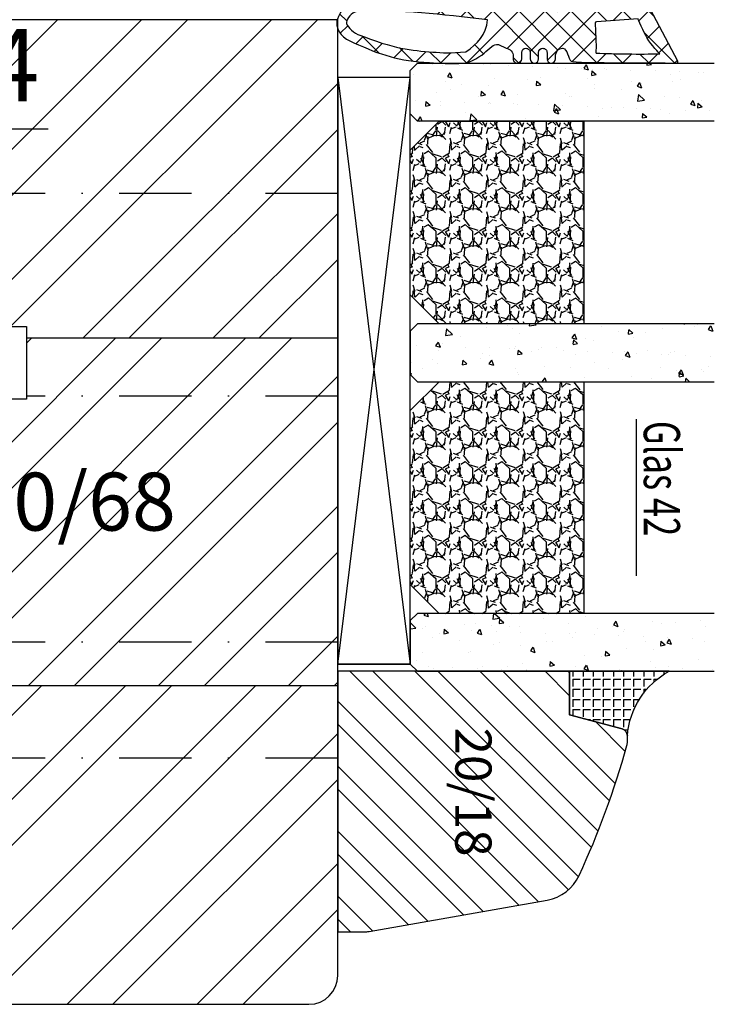
# Model space of a CAD drawing. Units: millimetres. Extents: x 0 to 1330, y 0 to 840.
# Drawn here: x 802 to 850, y 584 to 652 of the extents above; entities that cross this region are included whole.
import ezdxf

# ---------------------------------------------------------------- set-up
doc = ezdxf.new("R2010")
doc.units = ezdxf.units.MM
doc.header["$LTSCALE"] = 10
doc.linetypes.add('STRICHPUNKT', pattern=[1, 0.5, -0.25, 0, -0.25])
for name, color, linetype in [('Aluhalter', 3, 'Continuous'), ('Bemaßung', 1, 'Continuous'), ('Dichtungen', 6, 'Continuous'), ('Flügelrahmen', 84, 'Continuous'), ('Glas', 141, 'Continuous'), ('Glasleiste', 84, 'Continuous'), ('Schlitz-Zapfen', 253, 'STRICHPUNKT'), ('Schraffur', 251, 'Continuous'), ('Silikon', 10, 'Continuous')]:
    doc.layers.add(name, color=color, linetype=linetype)
doc.styles.add('RomanS', font='romans.shx', dxfattribs={"width": 0.7})
doc.dimstyles.new('IDEAL Holz 2-1', dxfattribs={"dimscale": 2, "dimtxt": 2.5, "dimasz": 2.5, "dimexe": 1.25, "dimexo": 0.625, "dimtad": 1, "dimtxsty": 'RomanS', "dimblk": 'OBLIQUE', "dimcen": 2.5, "dimadec": 0, "dimazin": 0, "dimtfac": 1, "dimtmove": 0, "dimatfit": 3, "dimldrblk": 'OBLIQUE', "dimfxl": 1, "dimarcsym": 0})

# ---------------------------------------------------------------- blocks, each defined once
blk = doc.blocks.new('_Oblique')
at = {"color": 0, "linetype": 'ByBlock', "lineweight": -2}
blk.add_line((-0.5, -0.5), (0.5, 0.5), dxfattribs=at)
blk = doc.blocks.new('*D102')
at = {"layer": 'Bemaßung', "color": 0, "lineweight": -2}
for p, q in [((790.4301475450989, 646.1140254945476), (790.4301475450989, 647.3640254945475)), ((794.4301475450985, 646.1140254945476), (794.4301475450985, 647.3640254945475)), ((790.4301475450989, 644.8640254945476), (794.4301475450985, 644.8640254945476)), ((794.4301475450985, 644.8640254945476), (804.4301475450986, 644.8640254945476))]:
    blk.add_line(p, q, dxfattribs=at)
at = {"layer": 'DEFPOINTS', "color": 0}
for p in [(790.4301475450989, 644.8640254945476), (794.4301475450985, 644.8640254945476), (794.4301475450985, 644.8640254945476)]:
    blk.add_point(p, dxfattribs=at)
at = {"layer": 'Bemaßung', "color": 0, "lineweight": -2, "xscale": 5, "yscale": 5, "zscale": 5, "rotation": 180}
blk.add_blockref('_Oblique', (790.4301475450989, 644.8640254945476), dxfattribs=at)
at = {"layer": 'Bemaßung', "color": 0, "lineweight": -2, "xscale": 5, "yscale": 5, "zscale": 5}
blk.add_blockref('_Oblique', (794.4301475450985, 644.8640254945476), dxfattribs=at)
at = {"layer": 'Bemaßung', "color": 0, "insert": (801.9301475450985, 648.6140254945476), "char_height": 5, "attachment_point": 5, "style": 'RomanS'}
blk.add_mtext('4', dxfattribs=at)
blk = doc.blocks.new('D-Trockenverglasung')
at = {"layer": 'Dichtungen'}
for p, q in [((5.183272079000403, 7.863882743667869), (2.829207898564361, 5.50981856323186)), ((6.322391231354117, 5.393338406218376), (3.935379764835062, 7.780349872737446)), ((3.715011740565471, 6.204666672793209), (3.055054454798181, 6.864623958560486)), ((6.07779987755515, 6.962359318008829), (5.36919627609319, 6.253755716546838)), ((1.589858264079196, 2.94166647663799), (-0.3153108008357037, 4.846835541552891)), ((3.693655537041535, 4.429971652103319), (2.940979097906335, 5.182648091238526)), ((6.322229859541777, 5.410738075781601), (5.432216920129651, 4.520725136369478)), ((0.1572707230623678, 4.633932611943706), (-1.254760664413139, 3.221901224468174)), ((3.697380941236103, 4.581940381689761), (2.026572699886429, 2.911132140340086)), ((8.904033883579473, 1.01564452977918), (5.435278842989987, 4.48439957036868)), ((12.23206347457713, 4.136366793961633), (11.191480369298, 3.095783688682511)), ((13.72860946266351, 3.375273847550486), (12.92537674388322, 4.17850656633078)), ((14.14476297109598, 4.253015066266669), (13.21354253917508, 3.321794634345766)), ((15.38122673440028, 3.518707800027526), (14.6194438399994, 4.280490694428415)), ((16.03660748878758, 4.34880835974441), (15.19296151734602, 3.505162388302863)), ((17.09829999825621, 3.59768576038543), (16.33682277787051, 4.359162980771138)), ((17.85588532402744, 4.37203497077045), (17.08119276314616, 3.597342409889165)), ((18.91585414341188, 3.576182839443589), (18.12782642819573, 4.364210554659756)), ((19.5111943797429, 4.231292802272093), (18.85857780753304, 3.578676230062221)), ((-0.1887564783744437, 2.924229994877812), (-0.989807549286098, 3.725281065789451)), ((1.319118490382493, 3.999729155049982), (0.3478919930361712, 3.028502657703653)), ((6.137437551848987, 0.1901384130820176), (2.326267527497634, 4.001308437433386)), ((6.730649257808806, 4.023106249834794), (2.747770472084481, 0.0402274641104796)), ((4.488507257299549, 3.577015473539383), (2.79458319953693, 1.883091415776774)), ((7.3285306885532, 0.7950965005916261), (4.546808056586655, 3.576819132558183)), ((8.502687437757004, 3.999093205569188), (5.404099690992608, 0.9005054588047869)), ((10.33707149113491, 4.03742603473325), (6.736923466349307, 0.4372780099476472)), ((11.69026051995925, 0.0254691176132695), (7.688873225024137, 4.026856412548368)), ((10.49381771181653, 3.017963149969794), (9.503396935457403, 4.008383926328924)), ((12.10815629782851, 3.199675788171655), (11.22812438969325, 4.079707696306908)), ((20.48046665971367, 3.404513858028997), (19.98531337300025, 2.9093605713156)), ((-0.5407798882129953, 2.1398307764545), (-2.676352222351169, 0.0042584423162992)), ((-0.7667305736652567, 1.706152865954784), (-1.609160550606077, 2.548582842895594)), ((20.43386366178268, 2.058173321072807), (19.92033951246492, 2.571697470390553)), ((-1.56443143501653, 0.7078025030922248), (-2.228513525928008, 1.371884594003694)), ((4.419006589479121, 0.1125181512380422), (2.789437495233073, 1.742087245484093)), ((18.08675528139858, 0.8131792530292401), (17.52333035936127, 1.37660417506655)), ((18.95307430788378, 1.877121506199129), (17.77559729297015, 0.6996444912855041)), ((19.35620169650655, 1.339784062135072), (18.85595842026788, 1.840027338373764)), ((11.15339756257157, 1.261649657742245), (10.54256131509766, 0.6508134102683272)), ((12.41610194436555, 0.7283028153224153), (11.70836839336809, 0.0205692643249549)), ((13.5157293301082, -0.003948468321866), (12.79729760440594, 0.7144832573804081)), ((14.26187041354296, 0.7780200602859823), (13.47799844656899, -0.0058519066879867)), ((15.1983587047859, 0.109473381214265), (14.5093514599684, 0.7984806260317541)), ((16.34162562831457, 1.061724050843764), (15.41520214067211, 0.135300563201298)), ((16.72329402959872, 0.3805892806152755), (16.09361432888727, 1.01026898132671)), ((-2.657344882637062, 0.0046647264989375), (-2.84786650120179, 0.1951863450636466)), ((-0.8705941861889812, 0.0139652542646616), (-1.49417810454659, 0.6375491726223004)), ((-0.2550957290366114, 0.629463711417067), (-0.8705934401667716, 0.0139660002868993)), ((0.9185206858953163, 0.0209016063942187), (0.3077948834448421, 0.631627408844672)), ((0.9185213941960626, 0.0209008980934655), (0.9185206850323766, 0.0209016072571444)), ((0.9324773968924944, 0.020985613132325), (0.9324769964172221, 0.0209852126570382)), ((1.563052938623624, 0.6515611548634582), (0.9324773934556276, 0.0209856096954582)), ((2.696126580021712, 0.0393469364816284), (2.068623690733772, 0.6668498257695747)), ((2.696127152728732, 0.0393463637746194), (2.696127152526798, 0.0393463639765628)), ((8.119997648642679, 0.0036295405021605), (7.915512189055732, 0.2081150000891085)), ((8.489099025230871, 0.3934023446153958), (8.10417011178896, 0.0084734311734636))]:
    blk.add_line(p, q, dxfattribs=at)
for points, knots in [([(19.6367390045107, 4.206881816304516), (17.38502459478849, 4.673347745123962), (12.64939633958016, 4.036694099290635), (8.801913700691273, 3.994781156960833), (7.89137496371211, 4.001110221398644), (7.472106843052357, 4.065878016537538), (6.641149811802391, 4.018335698829201), (6.497489330031552, 3.997665125912531), (6.373465892531552, 4.167852842926428), (6.332469256246837, 4.306690191016706), (6.332469256246837, 4.306690191016706), (6.32075593159405, 5.569662196225037), (6.32075593159405, 5.569662196225037), (6.32075593159405, 5.569662196225037), (6.758627567878761, 5.569662196225037), (6.758627567878761, 5.569662196225037), (6.874727285760712, 5.569662196225037), (6.980147207635692, 5.638219596398648), (7.025966977601001, 5.74467304691948), (7.073164785760692, 5.850437478343089), (7.052149703295412, 5.974460915843089), (6.973257016663495, 6.059899283898642), (6.973257016663495, 6.059899283898642), (4.94685185173293, 8.102151888065311), (4.94685185173293, 8.102151888065311), (4.855212311802374, 8.197581033030591), (4.728432797913483, 8.251669032162537), (4.596141131246834, 8.251669032162537), (4.463849464580164, 8.251669032162537), (4.336725441142647, 8.197581033030591), (4.244741391663495, 8.102151888065311), (4.244741391663495, 8.102151888065311), (2.240040328295433, 6.016835590322257), (2.240040328295433, 6.016835590322257), (2.161492151212085, 5.931397222266702), (2.141166087844053, 5.807373784766702), (2.18733036735793, 5.701264843794483), (2.23383915642043, 5.595155902822256), (2.338914568746814, 5.526253993100032), (2.454669777080141, 5.526253993100032), (2.454669777080141, 5.526253993100032), (2.862913592184325, 5.508339496572261), (2.862913592184325, 5.508339496572261), (2.862913592184325, 5.508339496572261), (3.001750940274602, 5.007078103343086), (2.994860749302373, 4.764198871572261), (2.988315067878771, 4.521664149350036), (2.889440827427391, 4.134779926259758), (2.830185185066254, 4.080347417579201), (2.77058503315655, 4.023847851606976), (2.720631148607935, 3.996287087718093), (2.639326895135693, 4.00179924049587), (2.639326895135693, 4.00179924049587), (0.8816391781218158, 3.999043164106978), (0.8816391781218158, 3.999043164106978), (0.7111069515593158, 4.08861564674587), (0.4289536312468273, 4.138225021745863), (0.33662507221905, 4.30737921011392), (0.33662507221905, 4.30737921011392), (0.1602361833301416, 4.62846210941948), (0.1602361833301416, 4.62846210941948), (0.0654960574620986, 4.802094921919483), (0.0561942996496043, 4.929563454905586), (-0.1408651621559613, 4.907170334245869), (-0.3375801144129014, 4.884432704037536), (-0.470216290628173, 4.735949088586146), (-0.5535876013920529, 4.554048046919483), (-0.5535876013920529, 4.554048046919483), (-2.877304506774009, 0.1392575758531365), (-2.877304506774009, 0.1392575758531365), (-2.891084888718466, 0.1075626973809136), (-2.889362340975393, 0.0717337043253537), (-2.870758825350406, 0.0441729404364679), (-2.852155309725388, 0.0152341383531365), (-2.819771412155944, -0.0013023199801978), (-2.786698495489304, 7.57182142408e-05), (-2.415317202086498, 0.0303925584920251), (4.303308014927381, -0.0192168165079778), (4.493477285760715, 0.1337454230753536), (4.68433557569125, 0.2853296244642465), (4.760472185934304, 1.021891039394799), (5.057783926385693, 1.022580058492025), (5.057783926385693, 1.022580058492025), (5.082588613885715, 1.022580058492025), (5.082588613885715, 1.022580058492025), (5.211779694614874, 1.022580058492025), (5.33545862256625, 0.9715926452975763), (5.42640914339961, 0.8792640862697993), (5.518048683330164, 0.788313565436468), (5.569380606073193, 0.5953882182142465), (5.569380606073193, 0.465852627936464), (5.569380606073193, 0.465852627936464), (5.569380606073193, 0.2853296244642465), (5.569380606073193, 0.2853296244642465), (5.569380606073193, 0.1240991557142408), (5.699949724996826, -0.0068144727579735), (5.861180193746804, -0.0068144727579735), (6.022410662496837, -0.0068144727579735), (6.153324290969035, 0.1240991557142408), (6.153324290969035, 0.2853296244642465), (6.153324290969035, 0.2853296244642465), (6.153324290969035, 0.730435961269798), (6.153324290969035, 0.730435961269798), (6.153324290969035, 0.8076061001586865), (6.184330150344035, 0.8820201626586905), (6.238762659024588, 0.9371416904364691), (6.293539677253761, 0.9915741991170248), (6.367609230205172, 1.022580058492025), (6.445468388191271, 1.022580058492025), (6.445468388191271, 1.022580058492025), (6.445468388191271, 1.022580058492025), (6.445468388191271, 1.022580058492025), (6.60669885694125, 1.022580058492025), (6.736923466316284, 0.8916664300198036), (6.736923466316284, 0.730435961269798), (6.736923466316284, 0.730435961269798), (6.736923466316284, 0.2853296244642465), (6.736923466316284, 0.2853296244642465), (6.736923466316284, 0.1240991557142408), (6.867837094788482, -0.0068144727579735), (7.02906756353849, -0.0068144727579735), (7.190642541837092, -0.0068144727579735), (7.321211660760692, 0.1240991557142408), (7.321211660760692, 0.2853296244642465), (7.321211660760692, 0.2853296244642465), (7.321211660760692, 0.730435961269798), (7.321211660760692, 0.730435961269798), (7.321211660760692, 0.8076061001586865), (7.352217520135692, 0.8820201626586905), (7.406650028816271, 0.9371416904364691), (7.461771556594044, 0.9915741991170248), (7.536185619094052, 1.022580058492025), (7.61335575798293, 1.022580058492025), (7.774586226732932, 1.022580058492025), (7.905155345656535, 0.8916664300198036), (7.905155345656535, 0.730435961269798), (7.905155345656535, 0.730435961269798), (7.905155345656535, 0.2853296244642465), (7.905155345656535, 0.2853296244642465), (7.905155345656535, 0.1240991557142408), (8.036413483677363, -0.0068144727579735), (8.19764395242737, -0.0068144727579735), (8.274814091316273, -0.0068144727579735), (8.349228153816284, 0.0241913866170265), (8.403660662496804, 0.0786238952975751), (8.458782190274603, 0.1337454230753536), (8.489099030552381, 0.2081594855753579), (8.489099030552381, 0.2853296244642465), (8.489099030552381, 0.2853296244642465), (8.489099030552381, 0.465852627936464), (8.489099030552381, 0.465852627936464), (8.489099030552381, 0.734570075853135), (8.706829065274603, 1.022580058492025), (8.976235532288484, 1.022580058492025), (8.976235532288484, 1.022580058492025), (9.512292389927381, 1.276828105367022), (9.512292389927381, 1.276828105367022), (9.678345992357919, 1.314724155714245), (9.851289785760711, 1.262358704325357), (9.96980107048293, 1.140402324117024), (9.96980107048293, 1.140402324117024), (10.37425528055237, 0.7938257182142437), (10.37425528055237, 0.7938257182142437), (10.63470449930236, 0.5333764994642465), (11.51527090555234, 7.57182142408e-05), (11.84944516770514, -0.0013023199801978), (12.95807689513569, -0.0605579623413135), (13.49688982916348, 7.57182142408e-05), (14.26996925624681, 0.0372827494642465), (16.38319082742737, 0.1392575758531294), (17.66063223367737, 0.5816078362697965), (19.50582537603847, 1.406363695644792), (20.2416977718718, 1.719867384880906), (20.68956018506629, 2.148437263353123), (20.6840480322885, 2.851236742519794), (20.6840480322885, 2.851236742519794), (20.41946469895515, 4.014645488179517), (19.6367390045107, 4.206881816304516)], [0, 0, 0, 0, 1, 1, 1, 2, 2, 2, 3, 3, 3, 4, 4, 4, 5, 5, 5, 6, 6, 6, 7, 7, 7, 8, 8, 8, 9, 9, 9, 10, 10, 10, 11, 11, 11, 12, 12, 12, 13, 13, 13, 14, 14, 14, 15, 15, 15, 16, 16, 16, 17, 17, 17, 18, 18, 18, 19, 19, 19, 20, 20, 20, 21, 21, 21, 22, 22, 22, 23, 23, 23, 24, 24, 24, 25, 25, 25, 26, 26, 26, 27, 27, 27, 28, 28, 28, 29, 29, 29, 30, 30, 30, 31, 31, 31, 32, 32, 32, 33, 33, 33, 34, 34, 34, 35, 35, 35, 36, 36, 36, 37, 37, 37, 38, 38, 38, 39, 39, 39, 40, 40, 40, 41, 41, 41, 42, 42, 42, 43, 43, 43, 44, 44, 44, 45, 45, 45, 46, 46, 46, 47, 47, 47, 48, 48, 48, 49, 49, 49, 50, 50, 50, 51, 51, 51, 52, 52, 52, 53, 53, 53, 54, 54, 54, 55, 55, 55, 56, 56, 56, 57, 57, 57, 58, 58, 58, 59, 59, 59, 59]), ([(5.443290111281552, 5.622027647613926), (5.443290111281552, 5.622027647613926), (5.74818106180237, 5.622027647613926), (5.74818106180237, 5.622027647613926), (5.786766131246821, 5.622027647613926), (5.822250614753784, 5.644765277822257), (5.837409034892656, 5.680594270877811), (5.852222945482932, 5.716767773481983), (5.845332754510705, 5.758453428863922), (5.818461009719044, 5.786703211850037), (5.818461009719044, 5.786703211850037), (4.565479781420433, 7.089293815148642), (4.565479781420433, 7.089293815148642), (4.565479781420433, 7.089293815148642), (3.31318757221905, 5.786703211850037), (3.31318757221905, 5.786703211850037), (3.286315827427386, 5.758453428863922), (3.278736617357935, 5.716767773481983), (3.294584056594031, 5.680594270877811), (3.309397967184338, 5.644765277822257), (3.344537941142647, 5.622027647613926), (3.383467520135693, 5.622027647613926), (3.383467520135693, 5.622027647613926), (3.623935185066271, 5.622027647613926), (3.623935185066271, 5.622027647613926), (3.653563006246825, 5.622027647613926), (3.68043475103849, 5.608936284766706), (3.699382776212102, 5.586887673655589), (3.71729727273987, 5.564494552995867), (3.725220992357946, 5.535555750912536), (3.720053349128761, 5.506961458377817), (3.720053349128761, 5.506961458377817), (3.67561161735793, 3.693807704037538), (3.67561161735793, 3.693807704037538), (3.67078848367737, 3.665557921051421), (3.678367693746821, 3.636619118968086), (3.696971209371838, 3.61457050785698), (3.715574724996825, 3.592521896745871), (3.742790979337086, 3.579430533898643), (3.771385271871821, 3.579430533898643), (3.771385271871821, 3.579430533898643), (5.408150137323217, 3.573918381120869), (5.408150137323217, 3.573918381120869), (5.43881148714959, 3.573918381120869), (5.467750289232924, 3.588387782162531), (5.486009295309315, 3.613192469662536), (5.504612810934304, 3.637997157162537), (5.510469473260711, 3.669692035634758), (5.501512224996815, 3.698630837718086), (5.501512224996815, 3.698630837718086), (5.34992802360793, 5.49697068146809), (5.34992802360793, 5.49697068146809), (5.341659794441284, 5.526253993100032), (5.346827437670441, 5.557948871572257), (5.365086443746804, 5.582753559072257), (5.383689959371821, 5.606869227475037), (5.412284251906552, 5.622027647613926), (5.443290111281552, 5.622027647613926)], [0, 0, 0, 0, 1, 1, 1, 2, 2, 2, 3, 3, 3, 4, 4, 4, 5, 5, 5, 6, 6, 6, 7, 7, 7, 8, 8, 8, 9, 9, 9, 10, 10, 10, 11, 11, 11, 12, 12, 12, 13, 13, 13, 14, 14, 14, 15, 15, 15, 16, 16, 16, 17, 17, 17, 18, 18, 18, 19, 19, 19, 19]), ([(19.22883969895514, 1.984450718214233), (19.62847077534403, 2.191156447380901), (20.03499204270517, 2.593543600158681), (20.00467520242739, 2.825054016825347), (19.97435836214959, 3.056564433492013), (19.68497034131627, 3.515451152242013), (19.29222945589959, 3.556792298075348), (16.15719256353847, 3.740071377936453), (13.54512116596905, 3.348708530714239), (10.26676830138572, 2.993174676547573), (10.34876157395516, 1.938975457797575), (10.96818974235793, 1.338839824117022), (11.75987268506625, 0.7869355272420222), (12.81751699930234, 0.6615340515475765), (13.39491500277458, 0.7276798848809137), (14.04121491596901, 0.7607528015475751), (15.54189850971902, 0.8765080098809079), (16.69876157395515, 0.9867510654364579), (19.22883969895514, 1.984450718214233)], [0, 0, 0, 0, 1, 1, 1, 2, 2, 2, 3, 3, 3, 4, 4, 4, 5, 5, 5, 6, 6, 6, 6]), ([(2.826740089580141, 2.764320941884752), (2.827429108677391, 2.815308355079201), (2.78712149148987, 2.858027539106977), (2.736823097392658, 2.861472634593086), (2.736823097392658, 2.861472634593086), (-0.1308743852462442, 3.061977191884756), (-0.1308743852462442, 3.061977191884756), (-0.1308743852462442, 3.061977191884756), (-0.5074233218781786, 2.149815301547576), (-0.7602933305587385, 1.717111308492019), (-1.012474320142074, 1.284407315436467), (-1.628457393058738, 0.6394854404364665), (-1.628457393058738, 0.6394854404364665), (-0.271089771530967, 0.6188148675198022), (1.434921513191254, 0.6263940775892465), (2.766450918573212, 0.6973630446031294), (2.793667172913501, 0.7152775411309094), (2.766450918573212, 1.079079624464239), (2.766450918573212, 1.112152541130909), (2.766450918573212, 1.112152541130909), (2.826740089580141, 2.764320941884752), (2.826740089580141, 2.764320941884752)], [0, 0, 0, 0, 1, 1, 1, 2, 2, 2, 3, 3, 3, 4, 4, 4, 5, 5, 5, 6, 6, 6, 7, 7, 7, 7])]:
    blk.add_open_spline(points, degree=3, knots=knots, dxfattribs=at)
blk = doc.blocks.new('Glas 42mm un')
at = {"layer": 'Glas'}
h = blk.add_hatch(dxfattribs=at)
h.set_pattern_fill('AR-CONC', color=150, scale=0.02, style=0)
h.set_pattern_definition([(50, (-6.000001133541559, -2.175113423e-07), (3.64369337992008, -0.3187817107780617), [0.381, -4.190999999999998]), (355, (-6.000001133541559, -2.175113423e-07), (-0.70485651951334, 3.821132857643598), [0.3048, -3.352799999999998]), (100.451, (-5.696361133541586, -0.0265652175113474), (2.938850033319181, 3.502333756405836), [0.3237999999999999, -3.561799999999997]), (46.18419999999999, (-6.000001133541559, 1.015999782488617), (5.421580817842596, -0.8408465586545428), [0.5714999999999996, -6.286499999999996]), (96.6356, (-5.548203133541561, 0.9459297824886336), (4.748084689324741, 4.948511117800983), [0.4857000000000001, -5.342699999999998]), (351.184, (-6.000001133541559, 1.015999782488617), (4.748092116278677, 4.948502357211953), [0.4572, -5.0292]), (21, (-5.492001133541577, 0.7619997824886015), (3.032297596707665, -2.045310370335247), [0.381, -4.190999999999998]), (326, (-5.492001133541577, 0.7619997824886015), (1.236040566952941, 3.683759322446384), [0.3048, -3.352799999999998]), (71.45140000000002, (-5.239311133541547, 0.5915577824886215), (4.268329815402489, 1.638457154321149), [0.3237999999999996, -3.561799999999995]), (37.5, (-6.000001133541559, -2.175113423e-07), (0.0617720650118363, 1.691100777463059), [0, -3.312159999999998, 0, -3.403599999999998, 0, -3.365499999999998]), (7.499999999999999, (-6.000001133541559, -2.175113423e-07), (1.336393250206113, 2.00361149636239), [0, -1.940559999999999, 0, -3.235959999999998, 0, -1.282699999999999]), (327.5, (-7.132841133541543, -2.175113423e-07), (2.711811903337423, -0.1145748798534692), [0, -1.27, 0, -3.9624, 0, -5.257799999999996]), (317.5, (-7.640841133541584, -2.175113423e-07), (2.962583627720361, 0.5085298206666603), [0, -1.650999999999999, 0, -2.63144, 0, -3.7338])])
h.paths.add_polyline_path([(-42.00000113354128, 5.499999782488655), (-41.50000113354127, 4.999999782488653), (-38.50000113354173, 4.999999782488653), (-38.00000113354173, 5.499999782488655), (-38.00000113354173, 26.00455060265814), (-42.00000113354128, 26.00455060265814)])
h = blk.add_hatch(dxfattribs=at)
h.set_pattern_fill('AR-CONC', color=150, scale=0.02, style=0)
h.set_pattern_definition([(50, (-2.000001133541557, -2.175113423e-07), (3.64369337992008, -0.3187817107780617), [0.381, -4.190999999999998]), (355, (-2.000001133541557, -2.175113423e-07), (-0.70485651951334, 3.821132857643598), [0.3048, -3.352799999999998]), (100.451, (-1.696361133541584, -0.0265652175113474), (2.938850033319181, 3.502333756405836), [0.3237999999999999, -3.561799999999997]), (46.18419999999999, (-2.000001133541557, 1.015999782488617), (5.421580817842596, -0.8408465586545428), [0.5714999999999995, -6.286499999999991]), (96.6356, (-1.548203133541561, 0.9459297824886336), (4.748084689324741, 4.948511117800983), [0.4857000000000001, -5.342699999999998]), (351.184, (-2.000001133541557, 1.015999782488617), (4.748092116278677, 4.948502357211953), [0.4572, -5.0292]), (21, (-1.492001133541575, 0.7619997824886015), (3.032297596707665, -2.045310370335247), [0.381, -4.190999999999998]), (326, (-1.492001133541575, 0.7619997824886015), (1.236040566952941, 3.683759322446384), [0.3048, -3.352799999999998]), (71.45140000000002, (-1.23931113354156, 0.5915577824886215), (4.268329815402489, 1.638457154321149), [0.3237999999999994, -3.561799999999993]), (37.5, (-2.000001133541557, -2.175113423e-07), (0.0617720650118363, 1.691100777463059), [0, -3.312159999999998, 0, -3.403599999999998, 0, -3.365499999999998]), (7.499999999999999, (-2.000001133541557, -2.175113423e-07), (1.336393250206113, 2.00361149636239), [0, -1.940559999999999, 0, -3.235959999999998, 0, -1.282699999999999]), (327.5, (-3.13284113354156, -2.175113423e-07), (2.711811903337423, -0.1145748798534692), [0, -1.27, 0, -3.9624, 0, -5.257799999999996]), (317.5, (-3.640841133541584, -2.175113423e-07), (2.962583627720361, 0.5085298206666603), [0, -1.650999999999999, 0, -2.63144, 0, -3.7338])])
h.paths.add_polyline_path([(-20.00000113354196, 26.00455060265814), (-24.0000011335415, 26.00455060265814), (-24.0000011335415, 5.499999782488658), (-23.5000011335415, 4.999999782488653), (-20.50000113354196, 4.999999782488653), (-20.00000113354196, 5.499999782488655)])
h = blk.add_hatch(dxfattribs=at)
h.set_pattern_fill('AR-CONC', color=150, scale=0.02, style=0)
h.set_pattern_definition([(50, (1.999998866458438, -2.175113423e-07), (3.64369337992008, -0.3187817107780617), [0.381, -4.190999999999998]), (355, (1.999998866458438, -2.175113423e-07), (-0.70485651951334, 3.821132857643598), [0.3048, -3.352799999999998]), (100.451, (2.303638866458399, -0.0265652175113474), (2.938850033319181, 3.502333756405836), [0.3237999999999999, -3.561799999999997]), (46.18419999999999, (1.999998866458438, 1.015999782488617), (5.421580817842596, -0.8408465586545428), [0.5714999999999995, -6.286499999999991]), (96.6356, (2.451796866458437, 0.9459297824886336), (4.748084689324741, 4.948511117800983), [0.4857000000000001, -5.342699999999998]), (351.184, (1.999998866458438, 1.015999782488617), (4.748092116278677, 4.948502357211953), [0.4572, -5.0292]), (21, (2.507998866458404, 0.7619997824886015), (3.032297596707665, -2.045310370335247), [0.381, -4.190999999999998]), (326, (2.507998866458404, 0.7619997824886015), (1.236040566952941, 3.683759322446384), [0.3048, -3.352799999999998]), (71.45140000000002, (2.760688866458451, 0.5915577824886215), (4.268329815402489, 1.638457154321149), [0.3237999999999994, -3.561799999999993]), (37.5, (1.999998866458438, -2.175113423e-07), (0.0617720650118363, 1.691100777463059), [0, -3.312159999999998, 0, -3.403599999999998, 0, -3.365499999999998]), (7.499999999999999, (1.999998866458438, -2.175113423e-07), (1.336393250206113, 2.00361149636239), [0, -1.940559999999999, 0, -3.235959999999998, 0, -1.282699999999999]), (327.5, (0.8671588664584533, -2.175113423e-07), (2.711811903337423, -0.1145748798534692), [0, -1.27, 0, -3.9624, 0, -5.257799999999996]), (317.5, (0.3591588664583867, -2.175113423e-07), (2.962583627720361, 0.5085298206666603), [0, -1.650999999999999, 0, -2.63144, 0, -3.7338])])
h.paths.add_polyline_path([(-1.1335412751e-06, 26.00455060265814), (-4.00000113354082, 26.00455060265814), (-4.00000113354082, 5.499999782488658), (-3.500001133540818, 4.999999782488653), (-0.5000011335412893, 4.999999782488653), (-1.1335412751e-06, 5.499999782488648)])
h = blk.add_hatch(dxfattribs=at)
h.set_pattern_fill('GRAVEL', color=251, scale=0.1, style=0)
h.set_pattern_definition([(228.0128, (-30.4212011335415, 4.53999978248873), (-20.32001726589601, -22.86002808951258), [0.341721, -33.8305]), (184.9697, (-30.64980113354148, 4.285999782488715), (30.48004930617913, 2.539982075387456), [0.5864050000000001, -58.05399999999998]), (132.5104, (-31.23400113354149, 4.235199782488733), (25.3999815183317, -27.94002729246042), [0.413482, -40.93469999999999]), (267.2737, (-32.22460113354151, 3.600199782488741), (2.539988970828169, 50.79998365336643), [0.5340050000000001, -52.8664]), (292.8337, (-32.25000113354151, 3.066799782488715), (-12.7000360555019, 30.48001733005111), [0.5236340000000002, -51.8398]), (357.2737, (-32.04680113354152, 2.584199782488775), (-50.79998365336643, 2.539988970828173), [0.5340050000000001, -52.8664]), (37.6942, (-31.5134011335415, 2.558799782488787), (-33.02002086123994, -25.39997735698489), [0.706194, -69.91310000000001]), (72.2553, (-30.95460113354148, 2.990599782488743), (17.78003556546719, 55.88001620603638), [0.6667200000000002, -66.0053]), (121.4296, (-30.7514011335415, 3.625599782488731), (-20.32000523526448, 33.01996115997269), [0.535813, -53.04549999999998]), (175.2364, (-31.03080113354151, 4.082799782488788), (27.93997805305446, -2.539976162721154), [0.6117129999999987, -29.97389999999995]), (222.3974, (-31.6404011335415, 4.133599782488771), (-30.48000091723971, -27.93996365063697), [0.7910780000000001, -78.3168]), (138.8141, (-29.71000113354149, 3.574799782488751), (-17.77998867422473, 15.239976557124), [0.270005, -26.7306]), (171.4692, (-29.91320113354152, 3.752599782488799), (33.01994959559142, -5.080012800045698), [0.5136819999999989, -50.8545999999999]), (225, (-30.4212011335415, 3.828799782488771), (-5e-16, -2.539998268700193), [0.3592090000000001, -3.232889999999998]), (203.1986, (-30.59900113354149, 4.133599782488771), (12.70004282559083, 5.080022274306261), [0.1934409999999998, -19.15059999999996]), (291.8014, (-30.77680113354148, 4.057399782488793), (-2.540001781894509, 7.620004908731861), [0.273566, -13.4048]), (30.9638, (-30.67520113354152, 3.803399782488781), (7.619991954808226, 5.080003958660552), [0.44432, -14.36629999999997]), (161.5651, (-30.29420113354149, 4.031999782488806), (5.080002318180981, -2.539996222465076), [0.3212869999999997, -7.710899999999991]), (16.3895, (-32.25000113354151, 4.057399782488793), (25.40001401396935, 7.619984149967804), [0.4500880000000003, -44.55879999999999]), (70.3462, (-31.81820113354149, 4.184399782488751), (-10.15997168867651, -27.939960488545), [0.377599, -37.3822]), (293.1986, (-30.29420113354149, 4.53999978248873), (-5.080022274306261, 12.70004282559083), [0.38688, -18.9572]), (343.6105, (-30.14180113354149, 4.184399782488751), (-25.40001401396935, 7.619984149967812), [0.4500879999999995, -44.55879999999989]), (339.4440000000001, (-32.25000113354151, 2.482599782488703), (-12.70001576425591, 5.079993836050136), [0.4340350000000001, -21.2677]), (294.7751, (-31.84360113354149, 2.330199782488759), (-12.69997040362684, 27.93998702615667), [0.3636719999999993, -36.00359999999991]), (66.8014, (-30.2688011335415, 1.999999782488768), (5.080022274306266, 12.70004282559083), [0.38688, -18.9572]), (17.354, (-30.1164011335415, 2.35559978248875), (-33.02000178185996, -10.15998467560563), [0.425783, -42.15239999999996]), (69.444, (-31.5134011335415, 1.999999782488768), (-5.079993836050143, -12.70001576425591), [0.217018, -21.4848]), (101.3098999999998, (-30.4212011335415, 1.999999782488768), (-2.539987462887348, 10.15996746090262), [0.129515, -12.822]), (165.9638, (-30.44660113354149, 2.126999782488721), (7.620005354697172, -2.539995604123641), [0.5236340000000002, -9.94905]), (186.009, (-30.95460113354148, 2.253999782488789), (25.39996254442795, 2.539994068547858), [0.485267, -48.0414]), (303.6901, (-30.67520113354152, 3.574799782488751), (-2.540000871307233, 5.079995099231839), [0.366324, -8.791780000000001]), (353.1572, (-30.47200113354149, 3.269999782488751), (43.18001785664342, -5.08002275165484), [0.639557, -63.316]), (60.94540000000001, (-29.83700113354149, 3.193799782488781), (-10.15997636582909, -17.77995761083413), [0.261508, -25.8894]), (90, (-29.71000113354149, 3.422399782488807), (-2.54, 2.54), [0.1524, -2.387599999999999]), (120.2564, (-31.00540113354151, 2.330199782488759), (10.15997846683611, -17.77999103247756), [0.352867, -34.9339]), (48.01279999999999, (-31.1832011335415, 2.634999782488759), (20.32001726589601, 22.86002808951258), [0.6834430000000002, -33.48880000000001]), (0, (-30.7260011335415, 3.142999782488799), (2.54, 2.54), [0.6604000000000001, -1.879599999999999]), (325.3048, (-30.06560113354152, 3.142999782488799), (-25.39995599095369, 17.78000169048476), [0.40161, -39.7593]), (254.0546, (-29.73540113354147, 2.914399782488771), (-2.540006479701474, -10.16002420320363), [0.369829, -18.1217]), (207.6459999999999, (-29.83700113354149, 2.558799782488787), (-48.25998304902272, -25.40001597472339), [0.6021450000000002, -59.61249999999999]), (175.4261, (-30.37040113354152, 2.279399782488773), (-33.02000760474751, 2.539987711219461), [0.6370289999999988, -63.06579999999989]), (175.4261, (-30.37040113354152, 2.279399782488773), (-33.02000760474751, 2.539987711219461), [0.6370289999999988, -63.06579999999989])])
h.paths.add_polyline_path([(-38.00000113354173, 16.99999978248865), (-24.0000011335415, 16.99999978248865), (-24.0000011335415, 6.999999782488655), (-26.00000113354151, 4.999999782488653), (-36.00000113354173, 4.999999782488653), (-38.00000113354173, 6.999999782488655)])
h = blk.add_hatch(dxfattribs=at)
h.set_pattern_fill('GRAVEL', color=251, scale=0.1, style=0)
h.set_pattern_definition([(228.0128, (-6.421201133540817, 4.53999978248873), (-20.32001726589601, -22.86002808951258), [0.341721, -33.8305]), (184.9697, (-6.64980113354079, 4.285999782488715), (30.48004930617913, 2.539982075387456), [0.5864050000000001, -58.05399999999998]), (132.5104, (-7.234001133540798, 4.235199782488733), (25.3999815183317, -27.94002729246042), [0.413482, -40.93469999999999]), (267.2737, (-8.22460113354083, 3.600199782488741), (2.539988970828169, 50.79998365336643), [0.5340050000000001, -52.8664]), (292.8337, (-8.25000113354082, 3.066799782488715), (-12.7000360555019, 30.48001733005111), [0.5236340000000002, -51.8398]), (357.2737, (-8.046801133540768, 2.584199782488775), (-50.79998365336643, 2.539988970828173), [0.5340050000000001, -52.8664]), (37.6942, (-7.513401133540809, 2.558799782488787), (-33.02002086123994, -25.39997735698489), [0.706194, -69.91310000000001]), (72.2553, (-6.954601133540791, 2.990599782488743), (17.78003556546719, 55.88001620603638), [0.6667200000000002, -66.0053]), (121.4296, (-6.751401133540809, 3.625599782488731), (-20.32000523526448, 33.01996115997269), [0.535813, -53.04549999999998]), (175.2364, (-7.030801133540817, 4.082799782488788), (27.93997805305446, -2.539976162721154), [0.6117129999999987, -29.97389999999995]), (222.3974, (-7.640401133540819, 4.133599782488771), (-30.48000091723971, -27.93996365063697), [0.7910780000000001, -78.3168]), (138.8141, (-5.710001133540798, 3.574799782488751), (-17.77998867422473, 15.239976557124), [0.270005, -26.7306]), (171.4692, (-5.913201133540837, 3.752599782488799), (33.01994959559142, -5.080012800045698), [0.5136819999999985, -50.8545999999999]), (225, (-6.421201133540817, 3.828799782488771), (-5e-16, -2.539998268700193), [0.3592090000000001, -3.232889999999998]), (203.1986, (-6.599001133540808, 4.133599782488771), (12.70004282559083, 5.080022274306261), [0.1934409999999997, -19.15059999999996]), (291.8014, (-6.776801133540798, 4.057399782488793), (-2.540001781894509, 7.620004908731861), [0.273566, -13.4048]), (30.9638, (-6.675201133540781, 3.803399782488781), (7.619991954808226, 5.080003958660552), [0.4443199999999993, -14.36629999999997]), (161.5651, (-6.294201133540807, 4.031999782488806), (5.080002318180981, -2.539996222465076), [0.3212869999999996, -7.710899999999987]), (16.3895, (-8.25000113354082, 4.057399782488793), (25.40001401396935, 7.619984149967804), [0.4500880000000003, -44.55879999999999]), (70.3462, (-7.818201133540807, 4.184399782488751), (-10.15997168867651, -27.939960488545), [0.377599, -37.3822]), (293.1986, (-6.294201133540807, 4.53999978248873), (-5.080022274306261, 12.70004282559083), [0.38688, -18.9572]), (343.6105, (-6.141801133540809, 4.184399782488751), (-25.40001401396935, 7.619984149967812), [0.4500879999999994, -44.55879999999989]), (339.4440000000001, (-8.25000113354082, 2.482599782488703), (-12.70001576425591, 5.079993836050136), [0.4340350000000001, -21.2677]), (294.7751, (-7.843601133540801, 2.330199782488759), (-12.69997040362684, 27.93998702615667), [0.3636719999999991, -36.0035999999999]), (66.8014, (-6.268801133540817, 1.999999782488768), (5.080022274306266, 12.70004282559083), [0.38688, -18.9572]), (17.354, (-6.116401133540819, 2.35559978248875), (-33.02000178185996, -10.15998467560563), [0.425783, -42.15239999999996]), (69.444, (-7.513401133540809, 1.999999782488768), (-5.079993836050143, -12.70001576425591), [0.217018, -21.4848]), (101.3098999999998, (-6.421201133540817, 1.999999782488768), (-2.539987462887348, 10.15996746090262), [0.129515, -12.822]), (165.9638, (-6.446601133540807, 2.126999782488721), (7.620005354697172, -2.539995604123641), [0.5236340000000002, -9.94905]), (186.009, (-6.954601133540791, 2.253999782488789), (25.39996254442795, 2.539994068547858), [0.485267, -48.0414]), (303.6901, (-6.675201133540781, 3.574799782488751), (-2.540000871307233, 5.079995099231839), [0.366324, -8.791780000000001]), (353.1572, (-6.472001133540798, 3.269999782488751), (43.18001785664342, -5.08002275165484), [0.639557, -63.316]), (60.94540000000001, (-5.837001133540809, 3.193799782488781), (-10.15997636582909, -17.77995761083413), [0.261508, -25.8894]), (90, (-5.710001133540798, 3.422399782488807), (-2.54, 2.54), [0.1524, -2.387599999999999]), (120.2564, (-7.005401133540829, 2.330199782488759), (10.15997846683611, -17.77999103247756), [0.352867, -34.9339]), (48.01279999999999, (-7.183201133540817, 2.634999782488759), (20.32001726589601, 22.86002808951258), [0.6834430000000002, -33.48880000000001]), (0, (-6.726001133540817, 3.142999782488799), (2.54, 2.54), [0.6604000000000001, -1.879599999999999]), (325.3048, (-6.065601133540782, 3.142999782488799), (-25.39995599095369, 17.78000169048476), [0.40161, -39.7593]), (254.0546, (-5.73540113354079, 2.914399782488771), (-2.540006479701474, -10.16002420320363), [0.369829, -18.1217]), (207.6459999999999, (-5.837001133540809, 2.558799782488787), (-48.25998304902272, -25.40001597472339), [0.6021450000000002, -59.61249999999999]), (175.4261, (-6.370401133540781, 2.279399782488773), (-33.02000760474751, 2.539987711219461), [0.6370289999999988, -63.06579999999989]), (175.4261, (-6.370401133540781, 2.279399782488773), (-33.02000760474751, 2.539987711219461), [0.6370289999999988, -63.06579999999989])])
h.paths.add_polyline_path([(-20.00000113354196, 16.99999978248865), (-4.00000113354082, 16.99999978248865), (-4.00000113354082, 6.999999782488655), (-6.00000113354082, 4.999999782488653), (-18.00000113354196, 4.999999782488653), (-20.00000113354196, 6.999999782488655)])
at = {"layer": 'Aluhalter'}
for p, q in [((-0.5000011335415026, -2.175113423e-07), (-41.00000113354127, 4.999999782488425)), ((-41.00000113354127, -2.175113423e-07), (-0.5000011335415026, 4.999999782488653))]:
    blk.add_line(p, q, dxfattribs=at)
blk.add_lwpolyline([(-41.00000113354127, -2.175113423e-07), (-0.5000011335415026, -2.175113423e-07), (-0.5000011335415026, 4.999999782488653), (-41.00000113354127, 4.999999782488653)], close=True, dxfattribs=at)
at = {"layer": 'Glas', "color": 150}
blk.add_line((-17.40659778020745, 20.59884757082363), (-6.582040080192427, 20.59884757082363), dxfattribs=at)
at = {"layer": 'Glas'}
for p, q in [((-41.00000113354127, 4.999999782488425), (-41.00000113354127, -2.175113423e-07)), ((-0.5000011335415026, 4.999999782488653), (-0.5000011335415026, -2.175113423e-07)), ((-0.5000011335415026, -2.175113423e-07), (-41.00000113354127, -2.175113423e-07))]:
    blk.add_line(p, q, dxfattribs=at)
at = {"layer": 'Glas', "color": 150}
for points in [[(-38.00000113354173, 26.00455060265814), (-38.00000113354173, 5.499999782488655), (-38.50000113354173, 4.999999782488653), (-41.50000113354127, 4.999999782488653), (-42.00000113354128, 5.499999782488655), (-42.00000113354128, 26.00455060265814)], [(-24.0000011335415, 26.00455060265814), (-24.0000011335415, 5.499999782488655), (-23.5000011335415, 4.999999782488653), (-20.50000113354196, 4.999999782488653), (-20.00000113354196, 5.499999782488655), (-20.00000113354196, 26.00455060265814)], [(-4.00000113354082, 26.00455060265814), (-4.00000113354082, 5.499999782488655), (-3.500001133540818, 4.999999782488653), (-0.5000011335412893, 4.999999782488653), (-1.1335412751e-06, 5.499999782488655), (-1.1335412751e-06, 26.00455060265814)]]:
    blk.add_lwpolyline(points, dxfattribs=at)
at = {"layer": 'Glas', "color": 251}
for points in [[(-38.00000113354173, 16.99999978248865), (-24.0000011335415, 16.99999978248865), (-24.0000011335415, 6.999999782488655), (-26.00000113354151, 4.999999782488653), (-36.00000113354173, 4.999999782488653), (-38.00000113354173, 6.999999782488655)], [(-20.00000113354196, 16.99999978248865), (-4.00000113354082, 16.99999978248865), (-4.00000113354082, 6.999999782488655), (-6.00000113354082, 4.999999782488653), (-18.00000113354196, 4.999999782488653), (-20.00000113354196, 6.999999782488655)]]:
    blk.add_lwpolyline(points, close=True, dxfattribs=at)
at = {"layer": 'Glas', "color": 150, "style": 'RomanS', "width": 0.7}
blk.add_text('Glas 42', height=2.5, dxfattribs=at).set_placement((-17.29324090249565, 21.13301772768342))

msp = doc.modelspace()

# ---------------------------------------------------------------- hatches: boundary and pattern name
at = {"layer": 'Schraffur'}
h = msp.add_hatch(dxfattribs=at)
h.set_pattern_fill('STEEL', color=84, scale=2, style=0)
h.set_pattern_definition([(45, (0, 0), (-4.490128060534575, 4.490128060534575), []), (45, (0, 3.174999999999998), (-4.490128060534575, 4.490128060534575), [])])
h.paths.add_polyline_path([(782.4301473275876, 606.3972612333571), (784.9301473275874, 606.3972612333571), (784.9301473275874, 605.8972612333574), (782.4301473275876, 605.8972612333574)], flags=17)
h.paths.add_polyline_path([(770.2055526117947, 589.4544876232587), (766.938885945128, 589.4544876232587), (766.938885945128, 586.454487623259), (770.2055526117947, 586.454487623259)], flags=24)
edge = h.paths.add_edge_path()
edge.add_line((824.4301473275887, 606.3972612333571), (824.4301473275887, 586.3972612333571))
edge.add_arc((822.4301473275883, 586.3972612333571), 1.999999999999993, 270, 360, ccw=False)
edge.add_line((822.4301473275883, 584.3972612333572), (767.4301473275877, 584.3972612333574))
edge.add_arc((767.4301473275877, 587.3972612333574), 2.999999999999984, 180, 269.9999999999995, ccw=False)
edge.add_line((764.4301473275877, 587.3972612333574), (764.4301473275877, 592.897261233358))
edge.add_arc((766.4301473275877, 592.8972612333579), 1.999999999999916, 449.99999999998374, 539.9999999999966, ccw=False)
edge.add_line((766.4301473275882, 594.8972612333577), (779.9301473275885, 594.8972612333577))
edge.add_line((779.9301473275885, 594.8972612333577), (779.9301473275885, 597.897261233358))
edge.add_line((779.9301473275885, 597.897261233358), (774.4301473275877, 597.897261233358))
edge.add_line((774.4301473275877, 597.897261233358), (774.4301473275882, 599.897261233359))
edge.add_arc((775.4301473275877, 599.8972612333584), 0.9999999999992114, 449.9999999999967, 539.9999999999739, ccw=False)
edge.add_line((775.4301473275877, 600.8972612333577), (781.4301473275877, 600.8972612333574))
edge.add_arc((781.4301473275877, 601.8972612333574), 0.999999999999922, 270.0000000000033, 360.0000000000457)
edge.add_line((782.4301473275876, 601.8972612333582), (782.4301473275876, 605.8972612333574))
edge.add_line((782.4301473275876, 605.8972612333574), (784.9301473275874, 605.8972612333574))
edge.add_line((784.9301473275874, 605.8972612333574), (784.9301473275874, 606.3972612333571))
edge.add_line((784.9301473275874, 606.3972612333571), (824.4301473275882, 606.3972612333571))
edge = h.paths.add_edge_path()
edge.add_line((824.4301473275887, 652.3972612333571), (824.4301473275887, 630.3972612333572))
edge.add_line((824.4301473275887, 630.3972612333572), (802.9301473275877, 630.3972612333572))
edge.add_line((802.9301473275877, 630.3972612333572), (802.9301473275877, 631.1972612333573))
edge.add_line((802.9301473275877, 631.1972612333573), (794.4301473275877, 631.1972612333573))
edge.add_line((794.4301473275876, 631.1972612333573), (794.4301473275876, 650.3972612333567))
edge.add_arc((796.4301473275877, 650.3972612333567), 2.000000000000226, 90.00000000000648, 180.0000000000065, ccw=False)
edge.add_line((796.4301473275876, 652.3972612333571), (812.9299923553793, 652.3972612333571))
edge.add_line((812.9299923553793, 652.3972612333571), (814.9299923553812, 651.2425606949785))
edge.add_line((814.9299923553812, 651.2425606949785), (816.9299923553781, 652.3972612333563))
edge.add_line((816.9299923553781, 652.3972612333563), (824.4301473275887, 652.3972612333571))
h.paths.add_polyline_path([(799.4301475450985, 652.3640254945476), (804.4301475450986, 652.3640254945476), (804.4301475450986, 644.8640254945476), (799.4301475450985, 644.8640254945476)], flags=24)
h.paths.add_polyline_path([(812.9299923553842, 652.3972612333566), (814.9299923553812, 651.2425606949785), (816.9299923553833, 652.3972612333571)])
h = msp.add_hatch(dxfattribs=at)
h.set_pattern_fill('STEEL', color=84, scale=2, angle=90, style=0)
h.set_pattern_definition([(45, (1004.869396513026, 0), (4.490128060534575, -4.490128060534575), []), (45, (1008.044396513026, 2e-16), (4.490128060534575, -4.490128060534575), [])])
h.paths.add_polyline_path([(782.4301473275876, 622.1972612333573), (784.9301473275874, 622.1972612333573), (784.9301473275874, 620.1972612333575), (794.4301473275876, 620.1972612333575), (794.4301473275876, 615.5472612333574), (795.9301473275877, 614.0472612333573), (794.4301473275876, 612.5472612333574), (794.4301473275876, 609.3972612333566), (782.4301473275876, 609.3972612333567)], flags=17)
h.paths.add_polyline_path([(782.4301473275876, 609.3972612333567), (794.4301473275876, 609.3972612333566), (794.4301473275876, 607.8972612333574), (784.9301473275874, 607.8972612333574), (784.9301473275874, 606.3972612333571), (782.4301473275876, 606.3972612333571)], flags=17)
edge = h.paths.add_edge_path()
edge.add_line((824.4301473275887, 630.3972612333572), (824.4301473275887, 606.3972612333571))
edge.add_line((824.4301473275887, 606.3972612333571), (784.9301473275874, 606.3972612333571))
edge.add_line((784.9301473275874, 606.3972612333571), (784.9301473275874, 607.8972612333574))
edge.add_line((784.9301473275874, 607.8972612333574), (794.4301473275872, 607.8972612333574))
edge.add_line((794.4301473275872, 607.8972612333574), (794.4301473275872, 612.5472612333574))
edge.add_line((794.4301473275872, 612.5472612333574), (795.9301473275876, 614.0472612333573))
edge.add_line((795.9301473275876, 614.0472612333573), (794.4301473275876, 615.5472612333574))
edge.add_line((794.4301473275876, 615.5472612333574), (794.4301473275872, 620.1972612333575))
edge.add_line((794.4301473275872, 620.1972612333575), (784.9301473275874, 620.1972612333575))
edge.add_line((784.9301473275874, 620.1972612333575), (784.9301473275874, 622.1972612333573))
edge.add_line((784.9301473275874, 622.1972612333573), (782.4301473275876, 622.1972612333573))
edge.add_line((782.4301473275876, 622.1972612333573), (782.4301473275876, 623.8972612333574))
edge.add_arc((784.4301473275876, 623.8972612333574), 1.999999999999999, 450, 540, ccw=False)
edge.add_line((784.4301473275876, 625.8972612333574), (794.4301473275876, 625.8972612333574))
edge.add_line((794.4301473275876, 625.8972612333574), (794.4301473275876, 626.1972612333575))
edge.add_line((794.4301473275876, 626.1972612333575), (802.9301473275877, 626.1972612333575))
edge.add_line((802.9301473275877, 626.1972612333575), (802.9301473275877, 630.3972612333572))
edge.add_line((802.9301473275877, 630.3972612333572), (824.4301473275887, 630.3972612333572))
h.paths.add_polyline_path([(814.2457552702293, 622.1133463614927), (799.5790886035624, 622.1133463614927), (799.5790886035624, 614.0181082662548), (814.2457552702293, 614.0181082662548)], flags=24)
h = msp.add_hatch(dxfattribs=at)
h.set_pattern_fill('STEEL', color=84, angle=89.99999999999999, style=0)
h.set_pattern_definition([(134.9999999999999, (649.4289357874896, 968.9177105892746), (-2.245064030267287, -2.245064030267286), []), (134.9999999999999, (647.8414357874896, 968.9177105892746), (-2.245064030267287, -2.245064030267286), [])])
edge = h.paths.add_edge_path()
edge.add_arc((843.9301473275882, 602.9418221148286), 0.5000000000005768, 3.25434e-11, 75.00033744038248)
edge.add_line((844.0595540057539, 603.4247857901155), (840.4301473275888, 604.3972594687118))
edge.add_line((840.4301473275888, 604.3972594687118), (840.4301473275888, 607.3972594687115))
edge.add_line((840.4301473275888, 607.3972594687115), (824.4301473275887, 607.3972594687115))
edge.add_line((824.4301473275887, 607.3972594687115), (824.4301473275887, 589.3972594687117))
edge.add_line((824.4301473275887, 589.3972594687117), (826.2551700005369, 589.3972594687117))
edge.add_arc((826.2551700005362, 591.3972594687122), 2.000000000000725, 270.0000000000228, 279.9999999999982)
edge.add_line((826.6024663558699, 589.4276439626866), (838.895281878111, 591.5951990081301))
edge.add_arc((838.3743373451125, 594.5496222671642), 2.999999999996714, 279.9999999999676, 335.267672937882)
edge.add_arc((786.6028181479054, 618.3972594669538), 59.99999999999285, 335.2676729379206, 344.4026643206986)
edge.add_arc((843.430147327585, 602.5336325707152), 1.000000000004058, 344.4026643206404, 359.9999999999331)
edge.add_line((844.4301473275887, 602.5336325707143), (844.4301473275887, 602.9418221148286))
h.paths.add_polyline_path([(835.6739362242381, 604.1375372544592), (835.6739362242381, 594.8875372544594), (830.6144124147145, 594.8875372544594), (830.6144124147145, 604.1375372544592)], flags=24)
at = {"layer": 'Silikon'}
h = msp.add_hatch(dxfattribs=at)
h.set_pattern_fill('ANGLE', color=256, scale=0.1, angle=-90.00000000000001, style=0)
h.set_pattern_definition([(270, (718.4301470397152, 714.4177105920809), (0.6985000000000002, 1.31e-14), [0.508, -0.1905]), (360, (718.4301470397152, 714.4177105920809), (-1.31e-14, 0.6985000000000002), [0.508, -0.1905])])
edge = h.paths.add_edge_path()
edge.add_line((840.4301473275888, 604.3972594687118), (844.0595540057545, 603.4247857901152))
edge.add_arc((843.9301473275888, 602.9418221148289), 0.4999999999999755, -3.9108272176235914e-11, 75.00033744031032, ccw=False)
edge.add_arc((850.0010903006989, 602.5003772644297), 5.588405780326726, 118.8058302290112, 175.4693151975493, ccw=False)
edge.add_line((847.3083569790638, 607.3972606022422), (840.4301473275888, 607.3972594687115))
edge.add_line((840.4301473275888, 607.3972594687115), (840.4301473275888, 604.3972594687118))
h = msp.add_hatch(dxfattribs=at)
h.set_pattern_fill('ANGLE', color=256, scale=0.1, angle=-90.00000000000001, style=0)
h.set_pattern_definition([(270, (718.4301472572251, 714.4177123539117), (0.6985000000000002, 1.31e-14), [0.508, -0.1905]), (360, (718.4301472572251, 714.4177123539117), (-1.31e-14, 0.6985000000000002), [0.508, -0.1905])])
edge = h.paths.add_edge_path()
edge.add_line((840.4301475450989, 604.3972612305425), (844.0595542232642, 603.4247875519461))
edge.add_arc((843.9301475450985, 602.9418238766596), 0.5000000000001656, 1.3017142919125035e-11, 75.00033744032959, ccw=False)
edge.add_arc((850.001090518209, 602.5003790262607), 5.588405780326962, 118.80583022901061, 175.4693151975483, ccw=False)
edge.add_line((847.3083571965739, 607.3972623640733), (840.4301475450989, 607.3972612305425))
edge.add_line((840.4301475450989, 607.3972612305425), (840.4301475450989, 604.3972612305425))

# ---------------------------------------------------------------- linework, layer by layer
at = {"layer": 'Flügelrahmen'}
msp.add_lwpolyline([(790.1657828317522, 584.3972612333574), (822.4301473275883, 584.3972612333572, 0.4142135623730971), (824.4301473275887, 586.3972612333571), (824.4301473275887, 652.3972612333571), (816.9299923553781, 652.3972612333563), (814.9299923553812, 652.3972612315893), (812.9299923553793, 652.3972612333571), (796.4301473275876, 652.3972612333571, 0.4142135623730951)], format="xyb", dxfattribs=at)
msp.add_lwpolyline([(794.4301473275876, 631.1972612333573), (802.9301473275877, 631.1972612333573), (802.9301473275877, 626.1972612333575), (794.4301473275876, 626.1972612333575)], dxfattribs=at)
at = {"layer": 'Glasleiste'}
msp.add_lwpolyline([(826.2551700005369, 589.3972594687117, 0.0436609429085345), (826.6024663558724, 589.4276439626874), (838.8952818781113, 591.5951990081302, 0.2459366745298063), (841.099154144962, 593.2944834671745, 0.0398800410148337), (844.3933223984309, 602.2647575385738, 0.0681614813839905), (844.4301473275887, 602.5336325707143), (844.4301473275881, 602.9418221148286, 0.3394559008842002), (844.0595540057539, 603.4247857901155), (840.4301473275888, 604.3972594687118), (840.4301473275888, 607.3972594687115), (824.4301473275887, 607.3972594687115), (824.4301473275887, 589.3972594687117)], format="xyb", close=True, dxfattribs=at)
at = {"layer": 'Schlitz-Zapfen'}
for p, q in [((824.4301473275887, 640.3972612333562), (794.4301473275876, 640.3972612333562)), ((824.4301473275887, 626.3972612333567), (802.9301473275877, 626.3972612333567)), ((824.4301473275887, 609.3972612333567), (782.4301473275876, 609.3972612333567)), ((824.4301473275887, 601.3972612333565), (782.2961727313711, 601.3972612333565))]:
    msp.add_line(p, q, dxfattribs=at)
at = {"layer": 'Schraffur', "color": 84}
for p, q in [((824.4301473275887, 630.3972612333572), (802.9301473275877, 630.3972612333572)), ((824.4301473275887, 606.3972612333571), (782.4301473275876, 606.3972612333571))]:
    msp.add_line(p, q, dxfattribs=at)
at = {"layer": 'Silikon'}
for points in [[(840.4301473275888, 604.3972594687118), (844.0595540057545, 603.4247857901152, -0.3394559008843801), (844.4301473275887, 602.9418221148286, -0.2524051979309491), (847.3083569790638, 607.3972606022422), (840.4301473275888, 607.3972594687115), (840.4301473275888, 607.3972594687115)], [(840.4301475450989, 604.3972612305425), (844.0595542232642, 603.4247875519461, -0.3394559008843801), (844.4301475450987, 602.9418238766596, -0.2524051979309491), (847.3083571965739, 607.3972623640733), (840.4301475450989, 607.3972612305425), (840.4301475450989, 607.3972612305425)]]:
    msp.add_lwpolyline(points, format="xyb", close=True, dxfattribs=at)

# ---------------------------------------------------------------- block references
at = {"layer": 'Dichtungen', "rotation": 270}
msp.add_blockref('Glas 42mm un', (824.4301475450999, 607.3972612305317), dxfattribs=at)
at = {"layer": 'Schraffur', "xscale": -1}
msp.add_blockref('D-Trockenverglasung', (845.0368255195652, 649.3976251891276), dxfattribs=at)

# ---------------------------------------------------------------- texts
at = {"layer": 'Bemaßung', "insert": (813.2457552702291, 621.1133463614927), "char_height": 4, "width": 17.08212320174334, "attachment_point": 3, "style": 'RomanS'}
msp.add_mtext('60/68', dxfattribs=at)
at = {"layer": 'Bemaßung', "insert": (835.0489362242383, 603.5125372544594), "char_height": 2.5, "width": 8.305836601746217, "attachment_point": 1, "rotation": 270, "style": 'RomanS'}
msp.add_mtext('20/18', dxfattribs=at)

# ---------------------------------------------------------------- dimensions: what is measured, and where the dimension line sits
at = {"layer": 'Bemaßung'}
dim = msp.add_linear_dim(base=(794.4301475450985, 644.8640254945476), p1=(790.4301475450989, 644.8640254945476), p2=(794.4301475450985, 644.8640254945476), dimstyle='IDEAL Holz 2-1', dxfattribs=at)
dim.commit()
dim.dimension.update_dxf_attribs({"geometry": '*D102', "text_midpoint": (801.9301475450985, 648.6140254945476)})

doc.saveas('drawing.dxf')
